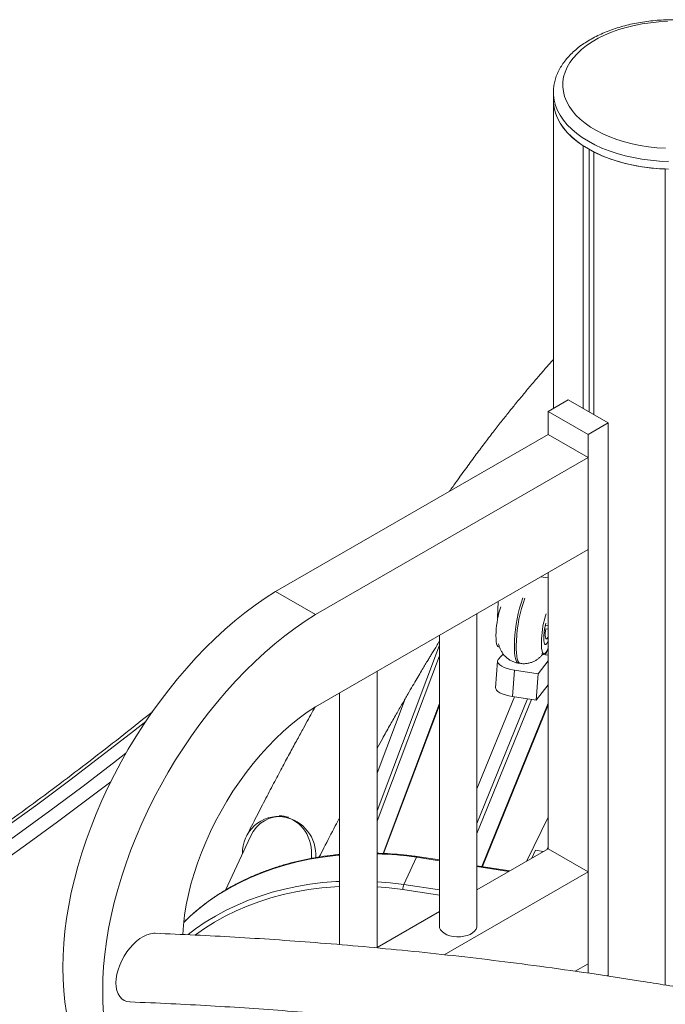
# Model space of a CAD drawing. Units: millimetres. Extents: x -10652 to 22481, y -10066 to 1812.
# Drawn here: x 8355 to 8698, y -5341 to -4817 of the extents above; entities that cross this region are included whole.
import ezdxf

# ---------------------------------------------------------------- set-up
doc = ezdxf.new("R2010")
doc.units = ezdxf.units.MM

msp = doc.modelspace()

# ---------------------------------------------------------------- linework, layer by layer
at = {"color": 7, "linetype": 'Continuous', "lineweight": 15}
for p, q in [((8638.83, -4856.28), (8638.83, -4856.12)), ((8638.83, -4856.28), (8638.83, -4860.36)), ((8638.83, -4860.36), (8638.83, -5024.28)), ((8654.69, -5024.38), (8654.69, -4884.6)), ((8657.87, -5026.22), (8657.87, -4886.53)), ((8660.35, -5027.65), (8660.35, -4887.86)), ((8698.33, -5331.13), (8698.33, -4896.94)), ((8646.67, -5019.75), (8636.07, -5025.88)), ((8667.89, -5032), (8646.67, -5019.75)), ((8657.28, -5038.12), (8636.07, -5025.88)), ((8636.07, -5025.88), (8636.07, -5038.12)), ((8667.89, -5032), (8657.28, -5038.12)), ((8667.89, -5325.95), (8667.89, -5032)), ((8491.11, -5121.81), (8636.07, -5038.12)), ((8657.28, -5050.37), (8636.07, -5038.12)), ((8657.28, -5324.73), (8657.28, -5038.12)), ((8512.32, -5134.05), (8657.28, -5050.37)), ((8657.28, -5050.37), (8657.28, -5099.36)), ((8657.28, -5099.36), (8512.32, -5183.05)), ((8636.07, -5111.61), (8636.07, -5258.59)), ((8512.32, -5134.05), (8491.11, -5121.81)), ((8609.14, -5135.8), (8609.47, -5126.97)), ((8598.19, -5299.7), (8598.19, -5133.48)), ((8634.81, -5141.56), (8636.07, -5141.76)), ((8578.19, -5145.02), (8578.19, -5299.7)), ((8609.67, -5151.13), (8610.15, -5151.21)), ((8632.76, -5154.7), (8633.82, -5154.87)), ((8609.14, -5158.87), (8608.1, -5172.92)), ((8609.52, -5157.97), (8611.01, -5156.06)), ((8620.19, -5159.84), (8621.15, -5159.99)), ((8630.67, -5165.51), (8636.07, -5158.64)), ((8633.02, -5155.19), (8636.07, -5155.66)), ((8545.15, -5311.38), (8545.15, -5164.09)), ((8618.12, -5163.57), (8617.07, -5177.62)), ((8618.12, -5163.57), (8630.67, -5165.51)), ((8629.63, -5179.56), (8630.67, -5165.51)), ((8525.15, -5175.64), (8525.15, -5309.61)), ((8636.07, -5171.36), (8629.63, -5179.56)), ((8559.98, -5178.85), (8545.15, -5218.37)), ((8618.09, -5177.77), (8598.19, -5226.8)), ((8617.07, -5177.62), (8629.63, -5179.56)), ((8548.58, -5261.11), (8578.19, -5182.23)), ((8601.11, -5268.13), (8636.07, -5181.99)), ((8636.07, -5241.77), (8624.75, -5265.12)), ((8477.79, -5252.06), (8464.55, -5280.59)), ((8598.19, -5280.46), (8636.07, -5258.59)), ((8629.33, -5259.44), (8627.41, -5263.59)), ((8633.48, -5260.08), (8629.33, -5259.44)), ((8657.28, -5270.84), (8636.07, -5258.59)), ((8559.28, -5277.59), (8566.01, -5263.09)), ((8566.04, -5263.1), (8559.32, -5277.59)), ((8578.19, -5264.58), (8566.35, -5262.75)), ((8615.65, -5270.38), (8598.19, -5267.68)), ((8580.83, -5314.97), (8657.28, -5270.84)), ((8657.28, -5270.84), (8657.28, -5319.83)), ((8545.15, -5311.07), (8578.19, -5292)), ((8657.28, -5319.83), (8650.44, -5323.78)), ((8667.89, -5325.95), (8667.35, -5326.26))]:
    msp.add_line(p, q, dxfattribs=at)
at = {"color": 8, "linetype": 'Continuous', "lineweight": 15}
for p, q in [((8636.04, -5111.62), (8636.07, -5111.63)), ((8632.12, -5113.89), (8636.07, -5114.5)), ((8609.14, -5135.8), (8609.29, -5135.82)), ((8634.73, -5139.76), (8636.07, -5139.96)), ((8578.19, -5150.33), (8545.15, -5238.35)), ((8635.62, -5153.02), (8634.63, -5155.44)), ((8545.15, -5244), (8578.19, -5155.98)), ((8625.13, -5178.86), (8598.19, -5245.25)), ((8598.19, -5250.52), (8627.14, -5179.17)), ((8636.07, -5181.1), (8600.77, -5268.08)), ((8578.19, -5181.36), (8548.26, -5261.1)), ((8548.52, -5261.11), (8578.19, -5182.06)), ((8601.04, -5268.12), (8636.07, -5181.81)), ((8636.07, -5257.6), (8635.4, -5258.98)), ((8578.19, -5264.97), (8566.04, -5263.1)), ((8615.11, -5270.69), (8598.19, -5268.07)), ((8578.19, -5283.34), (8558.8, -5280.34)), ((8559.32, -5277.59), (8578.19, -5280.51))]:
    msp.add_line(p, q, dxfattribs=at)
at = {"color": 7, "linetype": 'Continuous', "lineweight": 15, "flags": 128}
for points in [[(8699.49, -4818.46), (8694.98, -4818.69), (8690.5, -4819.12), (8686.1, -4819.75), (8681.79, -4820.57), (8677.61, -4821.59), (8673.57, -4822.78), (8669.71, -4824.16), (8666.05, -4825.7), (8662.6, -4827.41), (8659.39, -4829.26), (8656.44, -4831.25), (8653.77, -4833.36), (8651.39, -4835.59), (8649.31, -4837.92), (8647.55, -4840.34), (8646.13, -4842.82), (8645.04, -4845.36), (8644.29, -4847.95), (8643.9, -4850.56), (8643.85, -4853.18), (8644.16, -4855.79), (8644.82, -4858.38), (8645.82, -4860.93), (8647.17, -4863.44), (8648.84, -4865.87), (8650.84, -4868.22), (8653.14, -4870.48), (8655.75, -4872.62), (8658.63, -4874.64), (8661.77, -4876.53), (8665.16, -4878.27), (8668.78, -4879.86), (8672.59, -4881.27), (8676.58, -4882.52), (8680.73, -4883.58), (8685.01, -4884.45), (8689.39, -4885.13), (8693.85, -4885.61), (8698.36, -4885.89)], [(8638.83, -4860.36), (8638.86, -4861.51), (8639.2, -4864.32), (8639.91, -4867.1), (8640.99, -4869.85), (8642.43, -4872.53), (8644.23, -4875.15), (8646.36, -4877.68), (8648.83, -4880.1), (8651.61, -4882.41), (8654.69, -4884.6)], [(8638.83, -4860.36), (8638.87, -4861.73), (8639.23, -4864.46), (8639.94, -4867.17), (8640.99, -4869.85), (8642.39, -4872.47), (8644.13, -4875.02), (8646.19, -4877.49), (8648.56, -4879.86), (8651.24, -4882.13), (8654.2, -4884.27), (8657.43, -4886.28), (8660.91, -4888.14), (8664.62, -4889.85), (8668.55, -4891.4), (8672.66, -4892.77), (8676.94, -4893.96), (8681.36, -4894.96), (8685.89, -4895.77), (8690.52, -4896.38), (8695.22, -4896.79), (8699.96, -4896.99)], [(8380, -5345.69), (8379.11, -5340), (8378.48, -5334.12), (8378.1, -5328.06), (8377.97, -5321.85), (8378.1, -5315.49), (8378.48, -5308.99), (8379.11, -5302.38), (8380, -5295.66), (8381.14, -5288.85), (8382.52, -5281.97), (8384.15, -5275.03), (8386.01, -5268.04), (8388.12, -5261.03), (8390.45, -5254), (8393.02, -5246.97), (8395.8, -5239.95), (8398.8, -5232.97), (8402.01, -5226.04), (8405.42, -5219.16), (8409.03, -5212.37), (8412.82, -5205.66), (8416.79, -5199.07), (8420.93, -5192.59), (8425.23, -5186.24), (8429.68, -5180.05), (8434.28, -5174.02), (8439, -5168.16), (8443.85, -5162.49), (8448.8, -5157.02), (8453.86, -5151.77), (8459.01, -5146.73), (8464.23, -5141.93), (8469.52, -5137.38), (8474.86, -5133.08), (8480.25, -5129.05), (8485.67, -5125.29), (8491.11, -5121.81)], [(8399.69, -5346.36), (8399.31, -5340.31), (8399.19, -5334.09), (8399.31, -5327.73), (8399.69, -5321.24), (8400.33, -5314.63), (8401.21, -5307.91), (8402.35, -5301.1), (8403.73, -5294.22), (8405.36, -5287.28), (8407.23, -5280.29), (8409.33, -5273.27), (8411.67, -5266.24), (8414.23, -5259.21), (8417.02, -5252.2), (8420.02, -5245.22), (8423.23, -5238.28), (8426.64, -5231.41), (8430.24, -5224.61), (8434.03, -5217.91), (8438, -5211.31), (8442.14, -5204.83), (8446.44, -5198.49), (8450.9, -5192.3), (8455.49, -5186.26), (8460.21, -5180.41), (8465.06, -5174.74), (8470.02, -5169.27), (8475.07, -5164.01), (8480.22, -5158.98), (8485.44, -5154.18), (8490.73, -5149.63), (8496.08, -5145.33), (8501.46, -5141.29), (8506.88, -5137.53), (8512.32, -5134.05)], [(8609.67, -5151.13), (8609.29, -5150.93), (8608.93, -5150.38), (8608.64, -5149.5), (8608.44, -5148.31), (8608.32, -5146.85), (8608.29, -5145.15), (8608.36, -5143.27)], [(8636.07, -5145.45), (8635.98, -5145.67), (8635.63, -5146.44), (8635.29, -5146.87), (8634.99, -5146.95), (8634.75, -5146.66), (8634.59, -5146.03), (8634.51, -5145.1), (8634.53, -5143.94)], [(8636.07, -5145.45), (8635.98, -5145.67), (8635.63, -5146.44), (8635.29, -5146.87), (8634.99, -5146.95), (8634.75, -5146.66), (8634.59, -5146.03), (8634.51, -5145.1), (8634.53, -5143.94)], [(8634.53, -5143.94), (8634.65, -5142.64), (8634.81, -5141.56)], [(8634.53, -5143.94), (8634.65, -5142.64), (8634.81, -5141.56)], [(8636.07, -5152.03), (8635.96, -5152.28), (8635.41, -5153.42), (8634.86, -5154.24), (8634.34, -5154.73), (8633.86, -5154.87), (8633.44, -5154.67), (8633.08, -5154.11), (8632.79, -5153.23), (8632.58, -5152.05), (8632.47, -5150.58), (8632.44, -5148.89), (8632.51, -5147.01)], [(8609.52, -5157.97), (8609.17, -5158.65), (8609.19, -5159.38), (8609.57, -5160.11), (8610.3, -5160.83), (8611.36, -5161.53), (8612.72, -5162.16), (8614.33, -5162.73), (8616.15, -5163.2), (8618.12, -5163.57)], [(8612.2, -5155.12), (8611.71, -5155.43), (8611.01, -5156.06)], [(8617.07, -5177.62), (8615.1, -5177.25), (8613.29, -5176.77), (8611.68, -5176.21), (8610.32, -5175.57), (8609.26, -5174.88), (8608.53, -5174.16), (8608.15, -5173.42), (8608.1, -5172.92)], [(8512.32, -5183.05), (8507.99, -5185.94), (8503.68, -5189.11), (8499.41, -5192.55), (8495.2, -5196.24), (8491.05, -5200.18), (8487, -5204.34), (8483.04, -5208.71), (8479.2, -5213.29), (8475.48, -5218.04), (8471.9, -5222.97), (8468.48, -5228.04), (8465.21, -5233.25), (8462.12, -5238.57), (8459.21, -5243.98), (8456.5, -5249.48), (8453.99, -5255.03), (8451.69, -5260.62), (8449.62, -5266.24), (8447.77, -5271.85), (8446.15, -5277.45), (8444.77, -5283.01), (8443.64, -5288.51), (8442.76, -5293.94), (8442.12, -5299.28), (8441.75, -5304.29)], [(8566.01, -5263.09), (8566.11, -5262.91), (8566.21, -5262.79), (8566.31, -5262.75), (8566.32, -5262.75)], [(8566.04, -5263.1), (8566.15, -5262.91), (8566.24, -5262.79), (8566.33, -5262.75), (8566.35, -5262.75)], [(8598.19, -5299.7), (8598.12, -5300.38), (8597.71, -5301.46), (8596.96, -5302.46), (8595.9, -5303.37), (8594.55, -5304.15), (8592.98, -5304.76), (8591.23, -5305.2), (8589.37, -5305.43), (8587.47, -5305.46), (8585.6, -5305.27), (8583.82, -5304.89), (8582.19, -5304.32), (8580.79, -5303.58), (8579.65, -5302.7), (8578.82, -5301.72), (8578.32, -5300.66), (8578.19, -5299.7)], [(8406.26, -5330.01), (8406.38, -5327.76), (8406.76, -5325.41), (8407.38, -5322.99), (8408.23, -5320.55), (8409.3, -5318.13), (8410.57, -5315.79), (8412.01, -5313.54), (8413.6, -5311.45), (8415.32, -5309.54), (8417.12, -5307.86), (8418.98, -5306.42), (8420.87, -5305.25), (8422.75, -5304.39), (8424.59, -5303.83), (8426.35, -5303.6), (8427.06, -5303.6)], [(8413.75, -5340.1), (8413.6, -5340.09), (8412.01, -5339.84), (8410.57, -5339.26), (8409.3, -5338.38), (8408.23, -5337.2), (8407.38, -5335.74), (8406.76, -5334.04), (8406.38, -5332.12), (8406.26, -5330.01)]]:
    msp.add_lwpolyline(points, dxfattribs=at)
at = {"color": 8, "linetype": 'Continuous', "lineweight": 15, "flags": 128}
for points in [[(8699.96, -4892.91), (8695.22, -4892.7), (8690.52, -4892.29), (8685.89, -4891.68), (8681.36, -4890.88), (8676.94, -4889.87), (8672.66, -4888.69), (8668.55, -4887.31), (8664.62, -4885.77), (8660.91, -4884.06), (8657.43, -4882.2), (8654.2, -4880.19), (8651.24, -4878.04), (8648.56, -4875.78), (8646.19, -4873.4), (8644.13, -4870.93), (8642.39, -4868.38), (8640.99, -4865.76), (8639.94, -4863.09), (8639.23, -4860.38), (8638.87, -4857.65), (8638.83, -4856.28)], [(8618.17, -5147.75), (8618.08, -5150.11), (8618.08, -5152.29), (8618.17, -5154.26), (8618.36, -5155.97), (8618.63, -5157.4), (8618.98, -5158.51), (8619.41, -5159.3), (8619.9, -5159.75), (8620.19, -5159.84)], [(8621.15, -5159.99), (8620.87, -5159.9), (8620.37, -5159.45), (8619.94, -5158.66), (8619.59, -5157.54), (8619.32, -5156.12), (8619.14, -5154.41), (8619.05, -5152.44), (8619.05, -5150.26), (8619.14, -5147.9)], [(8633.77, -5145.09), (8633.73, -5146.59), (8633.79, -5147.87), (8633.94, -5148.88), (8634.17, -5149.56), (8634.49, -5149.9), (8634.86, -5149.87), (8635.28, -5149.47), (8635.72, -5148.72), (8636.07, -5147.93)], [(8422.1, -5190.83), (8415.54, -5196.03), (8398.65, -5209.22), (8381.72, -5222.14), (8364.76, -5234.8), (8347.76, -5247.2), (8330.73, -5259.33), (8313.68, -5271.19), (8296.6, -5282.77), (8279.5, -5294.09), (8262.39, -5305.12), (8245.26, -5315.88), (8228.12, -5326.36), (8210.98, -5336.55), (8193.83, -5346.45)], [(8038.6, -5429.31), (8046.4, -5426.08), (8063.4, -5418.84), (8080.43, -5411.29), (8097.49, -5403.44), (8114.57, -5395.29), (8131.67, -5386.85), (8148.79, -5378.1), (8165.92, -5369.07), (8183.05, -5359.74), (8200.2, -5350.13), (8217.34, -5340.22), (8234.48, -5330.03), (8251.62, -5319.55), (8268.75, -5308.8), (8285.86, -5297.76), (8302.96, -5286.45), (8320.04, -5274.86), (8337.1, -5263), (8354.13, -5250.87), (8371.13, -5238.47), (8388.09, -5225.81), (8405.01, -5212.89), (8411.59, -5207.79)], [(8403.52, -5222.94), (8392.16, -5231.58), (8375.15, -5244.28), (8358.1, -5256.71), (8341.02, -5268.88), (8323.91, -5280.77), (8306.78, -5292.4), (8289.63, -5303.74), (8272.47, -5314.81), (8255.29, -5325.6), (8238.1, -5336.11), (8220.9, -5346.33), (8203.71, -5356.26), (8186.51, -5365.91), (8169.33, -5375.26), (8152.15, -5384.33), (8134.98, -5393.09), (8117.83, -5401.56), (8100.7, -5409.74), (8083.59, -5417.61), (8066.51, -5425.18), (8049.46, -5432.45), (8046.3, -5433.76)], [(8525.15, -5261.94), (8522.94, -5262.15), (8516.01, -5263.01), (8509.2, -5264.15), (8502.52, -5265.58), (8495.98, -5267.29), (8489.6, -5269.28), (8483.38, -5271.54), (8477.35, -5274.07), (8471.52, -5276.86), (8465.89, -5279.91), (8460.49, -5283.21), (8455.32, -5286.75), (8450.39, -5290.53), (8445.72, -5294.54), (8442.27, -5297.8)], [(8444.63, -5304.25), (8448.59, -5301.25), (8453.76, -5297.71), (8459.16, -5294.41), (8464.79, -5291.36), (8470.62, -5288.57), (8476.65, -5286.04), (8482.87, -5283.78), (8489.25, -5281.79), (8495.79, -5280.08), (8502.47, -5278.65), (8509.29, -5277.51), (8516.21, -5276.65), (8523.23, -5276.08), (8525.15, -5275.98)], [(8525.15, -5278.75), (8522.66, -5278.88), (8515.63, -5279.48), (8508.7, -5280.37), (8501.88, -5281.55), (8495.2, -5283.01), (8488.66, -5284.77), (8482.29, -5286.81), (8476.09, -5289.12), (8470.08, -5291.71), (8464.27, -5294.56), (8458.68, -5297.67), (8453.31, -5301.04), (8448.5, -5304.42)], [(8545.15, -5276.14), (8552, -5276.71), (8559.28, -5277.59)], [(8558.8, -5280.34), (8551.49, -5279.46), (8545.15, -5278.93)]]:
    msp.add_lwpolyline(points, dxfattribs=at)
at = {"color": 7, "linetype": 'Continuous', "lineweight": 15}
for centre, radius, start, end in [((8700.34, -4804.56), 92.4, 244.3518, 268.7518), ((8662.07, -5146.13), 53.79, 162.3411, 176.9568), ((8686.22, -5149.86), 53.79, 162.343, 176.9574), ((8492.6, -5260.5), 19.05, 81.4525, 182.0081), ((8492.41, -5262.01), 20.93, 74.325, 88.0918), ((8492.08, -5261.8), 20.42, 355.6755, 80.553), ((8565.96, -5263.59), 0.497, 79.6308, 83.3951), ((8566.43, -5280.36), 7.63, 158.7713, 179.8848), ((8566.09, -5280.21), 7.29, 158.9413, 181.0519), ((8561.75, -5261.18), 16.59, 261.4566, 261.5693)]:
    msp.add_arc(centre, radius, start, end, dxfattribs=at)
at = {"color": 8, "linetype": 'Continuous', "lineweight": 15}
for centre, radius, start, end in [((8696.36, -5151.48), 78.28, 160.3382, 177.2684), ((8697.35, -5151.63), 78.3, 160.3407, 177.2664), ((8669.69, -5147.26), 35.98, 165.997, 176.5407), ((8540.05, -5447.01), 185.74, 81.9636, 88.4242)]:
    msp.add_arc(centre, radius, start, end, dxfattribs=at)
at = {"color": 7, "linetype": 'Continuous', "lineweight": 15}
for start_param, end_param in [(6.167145, 7.38701), (4.607123, 6.167145)]:
    msp.add_ellipse((8493.03, -5261.3), major_axis=(0.41, 19.82), ratio=0.87162, start_param=start_param, end_param=end_param, dxfattribs=at)
for points, knots in [([(8765.8, -4856.14), (8765.81, -4855.89), (8765.84, -4854.72), (8765.59, -4852.62), (8765.04, -4849.87), (8764.16, -4847.16), (8762.97, -4844.5), (8761.49, -4841.9), (8759.7, -4839.37), (8757.62, -4836.92), (8755.25, -4834.57), (8752.61, -4832.33), (8749.71, -4830.22), (8746.58, -4828.24), (8743.21, -4826.41), (8739.65, -4824.73), (8735.91, -4823.22), (8732, -4821.87), (8727.95, -4820.7), (8723.77, -4819.7), (8719.5, -4818.88), (8715.14, -4818.25), (8710.72, -4817.81), (8706.27, -4817.55), (8701.79, -4817.47), (8697.32, -4817.59), (8692.87, -4817.9), (8688.46, -4818.39), (8684.12, -4819.06), (8679.87, -4819.92), (8675.73, -4820.96), (8671.71, -4822.18), (8667.84, -4823.57), (8664.13, -4825.12), (8660.61, -4826.84), (8657.29, -4828.72), (8654.19, -4830.74), (8651.32, -4832.91), (8648.72, -4835.22), (8646.38, -4837.65), (8644.34, -4840.18), (8642.61, -4842.81), (8641.19, -4845.51), (8640.1, -4848.26), (8639.34, -4851.05), (8638.9, -4853.67), (8638.87, -4855.35), (8638.86, -4856.09)], [0, 0, 0, 0, 0.00572, 0.02716, 0.048602, 0.070138, 0.091853, 0.113804, 0.136018, 0.158486, 0.181175, 0.204037, 0.227017, 0.250066, 0.273148, 0.296228, 0.319289, 0.342327, 0.365335, 0.388316, 0.411273, 0.434208, 0.457128, 0.480037, 0.502939, 0.525842, 0.54875, 0.571666, 0.594599, 0.61755, 0.640529, 0.66354, 0.686586, 0.709671, 0.732795, 0.755953, 0.779141, 0.802334, 0.825499, 0.848593, 0.871556, 0.894332, 0.91686, 0.93911, 0.961074, 0.982791, 1, 1, 1, 1]), ([(8638.83, -4998.3), (8638.79, -4998.34), (8637.68, -4999.57), (8635.3, -5002.27), (8631.63, -5006.48), (8627.66, -5011.11), (8623.53, -5016.03), (8619.51, -5020.91), (8615.53, -5025.82), (8611.54, -5030.83), (8607.22, -5036.36), (8602.62, -5042.36), (8597.76, -5048.83), (8592.63, -5055.8), (8587.89, -5062.35), (8584.85, -5066.66), (8583.63, -5068.39)], [0, 0, 0, 0, 0.001959, 0.060868, 0.130378, 0.20262, 0.277599, 0.355455, 0.421718, 0.493994, 0.572285, 0.656587, 0.743564, 0.836128, 0.934281, 1, 1, 1, 1]), ([(8545.15, -5205.02), (8546.07, -5203.37), (8548.26, -5199.41), (8551.63, -5193.42), (8555.18, -5187.18), (8558.43, -5181.53), (8561.33, -5176.51), (8563.91, -5172.1), (8566.17, -5168.27), (8568.16, -5164.9), (8569.89, -5162), (8571.35, -5159.56), (8572.6, -5157.49), (8573.74, -5155.6), (8574.94, -5153.61), (8576.32, -5151.35), (8577.42, -5149.54), (8578.07, -5148.49), (8578.19, -5148.3)], [0, 0, 0, 0, 0.082496, 0.198397, 0.305412, 0.403548, 0.492797, 0.569124, 0.637488, 0.697883, 0.750317, 0.794785, 0.831288, 0.863423, 0.899032, 0.940977, 0.989253, 1, 1, 1, 1]), ([(8609.69, -5149.59), (8609.7, -5149.66), (8609.81, -5150.26), (8610.18, -5151.39), (8610.83, -5152.97), (8611.72, -5154.49), (8612.83, -5155.91), (8614.15, -5157.17), (8615.65, -5158.25), (8617.32, -5159.08), (8618.85, -5159.62), (8619.83, -5159.75), (8620.19, -5159.8)], [0, 0, 0, 0, 0.013916, 0.127443, 0.239787, 0.352619, 0.466529, 0.58158, 0.697543, 0.814156, 0.931186, 1, 1, 1, 1]), ([(8621.16, -5159.95), (8621.46, -5160.01), (8622.4, -5160.18), (8623.99, -5160.14), (8625.82, -5159.87), (8627.53, -5159.34), (8629.1, -5158.61), (8630.5, -5157.71), (8631.73, -5156.67), (8632.68, -5155.69), (8633.15, -5155.04), (8633.33, -5154.79)], [0, 0, 0, 0, 0.065275, 0.202093, 0.333229, 0.459551, 0.581775, 0.700592, 0.816788, 0.931555, 1, 1, 1, 1]), ([(8425.63, -5185.75), (8424.56, -5186.61), (8418.19, -5191.76), (8406.47, -5200.97), (8390.47, -5213.39), (8374.43, -5225.55), (8358.35, -5237.47), (8342.25, -5249.16), (8326.12, -5260.61), (8309.97, -5271.81), (8293.79, -5282.78), (8277.6, -5293.49), (8261.4, -5303.95), (8245.19, -5314.17), (8228.96, -5324.13), (8212.74, -5333.84), (8196.51, -5343.29), (8180.28, -5352.48), (8164.06, -5361.41), (8147.84, -5370.08), (8131.64, -5378.49), (8115.45, -5386.64), (8099.28, -5394.51), (8083.12, -5402.12), (8066.99, -5409.47), (8050.89, -5416.52), (8038.78, -5421.69), (8032.04, -5424.42), (8030.66, -5424.98)], [0, 0, 0, 0, 0.008188, 0.049075, 0.089964, 0.13085, 0.171737, 0.212623, 0.253509, 0.294394, 0.335279, 0.376164, 0.417048, 0.457931, 0.498814, 0.539698, 0.58058, 0.621463, 0.662345, 0.703227, 0.744109, 0.78499, 0.825872, 0.866754, 0.907636, 0.948518, 0.9894, 1, 1, 1, 1]), ([(8512.17, -5183.15), (8511.77, -5183.86), (8510.58, -5185.99), (8508.51, -5189.73), (8505.73, -5194.78), (8502.52, -5200.65), (8498.86, -5207.4), (8494.87, -5214.85), (8490.55, -5223.01), (8485.89, -5231.91), (8480.9, -5241.55), (8477.46, -5248.31), (8475.69, -5251.8)], [0, 0, 0, 0, 0.03276, 0.098231, 0.170649, 0.261914, 0.362255, 0.471664, 0.590144, 0.717695, 0.854312, 1, 1, 1, 1]), ([(8493.11, -5241.09), (8493.64, -5241.26), (8494.36, -5241.48), (8495.21, -5241.62), (8495.43, -5241.66)], [0, 0, 0, 0, 0.735585, 1, 1, 1, 1]), ([(8495.43, -5241.66), (8496.08, -5241.74), (8496.96, -5241.85), (8497.84, -5241.86), (8498.07, -5241.86)], [0, 0, 0, 0, 0.735293, 1, 1, 1, 1]), ([(8514.35, -5262.99), (8515.16, -5261.39), (8518, -5255.81), (8521.6, -5248.85), (8524.39, -5243.56), (8525.15, -5242.11)], [0, 0, 0, 0, 0.2257716, 0.7873546, 1, 1, 1, 1]), ([(8525.15, -5261.66), (8524.03, -5261.76), (8520.68, -5262.05), (8515.2, -5262.81), (8508.72, -5263.92), (8502.37, -5265.31), (8496.14, -5266.96), (8490.06, -5268.85), (8484.13, -5270.99), (8478.36, -5273.38), (8472.77, -5276.01), (8467.36, -5278.87), (8462.15, -5281.96), (8457.15, -5285.27), (8452.37, -5288.79), (8447.82, -5292.54), (8444.46, -5295.54), (8442.7, -5297.34), (8442.29, -5297.76)], [0, 0, 0, 0, 0.034179, 0.101766, 0.169351, 0.23693, 0.304502, 0.372066, 0.43962, 0.507161, 0.574689, 0.642205, 0.7097, 0.777179, 0.844638, 0.912077, 0.979495, 1, 1, 1, 1]), ([(8566.32, -5262.75), (8565.1, -5262.58), (8561.57, -5262.11), (8555.74, -5261.53), (8549.9, -5261.12), (8546.38, -5261.05), (8545.15, -5261.02)], [0, 0, 0, 0, 0.172108, 0.498133, 0.824181, 1, 1, 1, 1]), ([(10177.27, -6293.54), (10173.86, -6288.69), (10167.09, -6279.06), (10157.05, -6265.04), (10147.38, -6251.72), (10138.41, -6239.5), (10130.12, -6228.35), (10122.5, -6218.21), (10115.39, -6208.84), (10108.8, -6200.23), (10102.74, -6192.37), (10097.2, -6185.25), (10092.21, -6178.88), (10087.68, -6173.13), (10083.39, -6167.72), (10077.65, -6160.51), (10070.16, -6151.18), (10060.2, -6138.92), (10049.02, -6125.35), (10036.55, -6110.43), (10023.25, -6094.77), (10009.35, -6078.68), (9995.25, -6062.65), (9981.38, -6047.14), (9967.99, -6032.42), (9955.1, -6018.45), (9942.7, -6005.23), (9930.55, -5992.45), (9920.88, -5982.43), (9913.55, -5974.91), (9908.59, -5969.85), (9903.54, -5964.73), (9898.42, -5959.57), (9893.22, -5954.36), (9887.94, -5949.1), (9882.7, -5943.9), (9878.11, -5939.39), (9874.37, -5935.73), (9871.53, -5932.95), (9869.14, -5930.63), (9867.2, -5928.75), (9865.59, -5927.19), (9863.68, -5925.35), (9861.06, -5922.82), (9857.41, -5919.32), (9852.44, -5914.56), (9846.28, -5908.71), (9839.09, -5901.93), (9831.54, -5894.87), (9822.59, -5886.58), (9812.11, -5876.99), (9800, -5866.05), (9787.25, -5854.69), (9774.08, -5843.14), (9760.75, -5831.63), (9744.99, -5818.22), (9726.85, -5803.08), (9706.34, -5786.36), (9686.74, -5770.76), (9668.11, -5756.25), (9650.58, -5742.86), (9633.55, -5730.12), (9617.12, -5718.06), (9601.31, -5706.66), (9586.79, -5696.37), (9573.3, -5686.98), (9560.49, -5678.18), (9547.28, -5669.24), (9533.55, -5660.1), (9519.32, -5650.77), (9504.57, -5641.27), (9485.03, -5628.9), (9460.51, -5613.78), (9430.79, -5596.08), (9399.94, -5578.37), (9368.03, -5560.75), (9335.17, -5543.32), (9308.51, -5529.76), (9288.31, -5519.8), (9274.87, -5513.3), (9261.67, -5507.02), (9249.05, -5501.11), (9237.28, -5495.69), (9228.07, -5491.52), (9221.23, -5488.46), (9216.52, -5486.36), (9212.01, -5484.37), (9207.73, -5482.48), (9203.81, -5480.77), (9200.42, -5479.29), (9197.76, -5478.14), (9195.74, -5477.27), (9193.97, -5476.51), (9192.02, -5475.67), (9189.59, -5474.63), (9186.67, -5473.38), (9182.99, -5471.82), (9178.46, -5469.9), (9173.01, -5467.62), (9166.84, -5465.05), (9160.02, -5462.24), (9145.59, -5456.35), (9123.66, -5447.63), (9094.57, -5436.56), (9065.78, -5426.08), (9037.47, -5416.23), (9009.23, -5406.83), (8979.67, -5397.45), (8948.49, -5388.06), (8922.43, -5380.67), (8902.73, -5375.32), (8889.85, -5371.9), (8877.4, -5368.69), (8865.84, -5365.78), (8855.19, -5363.15), (8845.4, -5360.79), (8836.18, -5358.62), (8827.53, -5356.61), (8819.45, -5354.78), (8811.76, -5353.06), (8803.78, -5351.31), (8795.09, -5349.43), (8785.43, -5347.39), (8775.04, -5345.26), (8763.93, -5343.03), (8752.09, -5340.72), (8739.51, -5338.34), (8726.3, -5335.93), (8712.71, -5333.54), (8698.97, -5331.21), (8680.84, -5328.26), (8658.32, -5324.82), (8632.22, -5321.17), (8606.96, -5317.94), (8582.65, -5315.12), (8558.67, -5312.6), (8535.23, -5310.41), (8512.6, -5308.53), (8490.76, -5306.94), (8469.49, -5305.61), (8448.33, -5304.48), (8434.17, -5303.89), (8427.05, -5303.6)], [0, 0, 0, 0, 0.008099, 0.016078, 0.023595, 0.030646, 0.036869, 0.042677, 0.04807, 0.053046, 0.057605, 0.061748, 0.065472, 0.068778, 0.071846, 0.075007, 0.081508, 0.088395, 0.096866, 0.105859, 0.115376, 0.125411, 0.135439, 0.145118, 0.154447, 0.163248, 0.171711, 0.179837, 0.187987, 0.191267, 0.19459, 0.197958, 0.201369, 0.204824, 0.208324, 0.211867, 0.215227, 0.217392, 0.219259, 0.220828, 0.2221, 0.223074, 0.223986, 0.225844, 0.228223, 0.231122, 0.235569, 0.240235, 0.24511, 0.250193, 0.257521, 0.265242, 0.273358, 0.281782, 0.290154, 0.298436, 0.311267, 0.323874, 0.336256, 0.347122, 0.357722, 0.367909, 0.377682, 0.38704, 0.395982, 0.403326, 0.410742, 0.418423, 0.426367, 0.434575, 0.443048, 0.451758, 0.468076, 0.48482, 0.50199, 0.51981, 0.537882, 0.556199, 0.563463, 0.570765, 0.578012, 0.584817, 0.591136, 0.596969, 0.599597, 0.602112, 0.604516, 0.606807, 0.608963, 0.610782, 0.612222, 0.613207, 0.614006, 0.615034, 0.616322, 0.61787, 0.619677, 0.622188, 0.625073, 0.628332, 0.631964, 0.635888, 0.651164, 0.666547, 0.681525, 0.696098, 0.710536, 0.725213, 0.741635, 0.758346, 0.764989, 0.771607, 0.777914, 0.78388, 0.789099, 0.794026, 0.798661, 0.803005, 0.807058, 0.81082, 0.814573, 0.819042, 0.823869, 0.829054, 0.834596, 0.840493, 0.846747, 0.853355, 0.86017, 0.866974, 0.873764, 0.887066, 0.900316, 0.912317, 0.924276, 0.93607, 0.947516, 0.958612, 0.969171, 0.979409, 0.989642, 1, 1, 1, 1]), ([(8413.75, -5340.1), (8420.95, -5340.4), (8435.21, -5340.99), (8456.32, -5342.12), (8477.03, -5343.43), (8497.73, -5344.93), (8518.85, -5346.67), (8540.71, -5348.68), (8563.33, -5351.01), (8587.98, -5353.8), (8614.55, -5357.18), (8634.11, -5359.82), (8644.33, -5361.39), (8645.09, -5361.5)], [0, 0, 0, 0, 0.092783, 0.183421, 0.272167, 0.360065, 0.451062, 0.545548, 0.643535, 0.744751, 0.866085, 0.990037, 1, 1, 1, 1])]:
    msp.add_open_spline(points, degree=3, knots=knots, dxfattribs=at)

doc.saveas('drawing.dxf')
